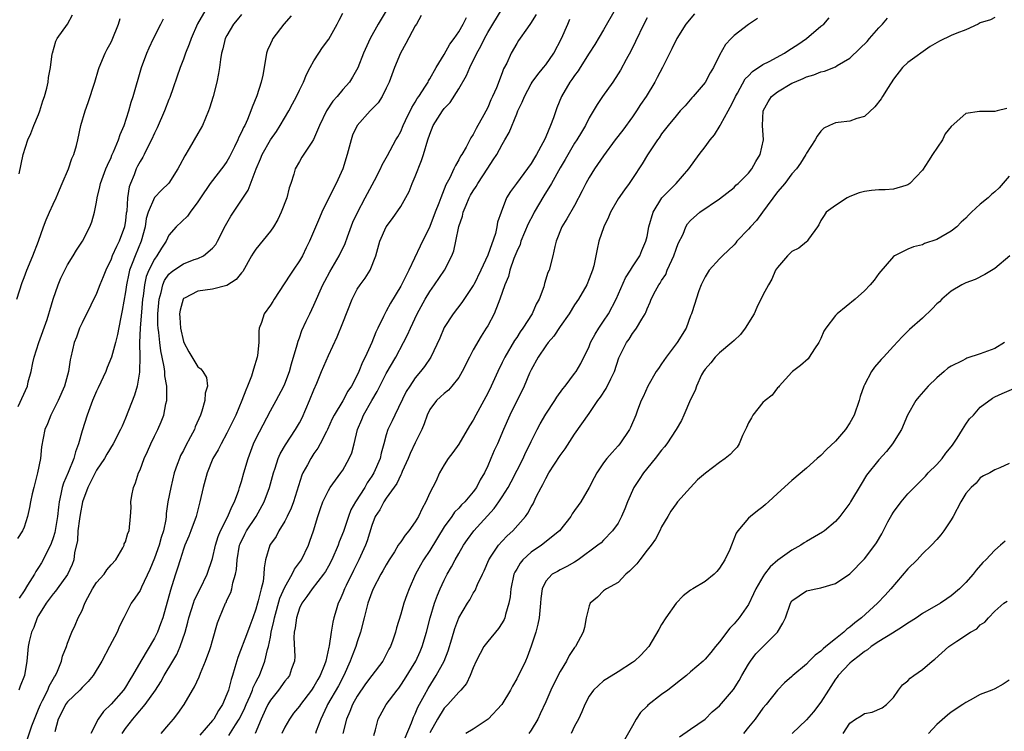
# Model space of a CAD drawing. Units: inches. Extents: x 2601000 to 2604000, y 1509000 to 1512000.
# Drawn here: x 2602556 to 2602692, y 1509859 to 1509958 of the extents above; entities that cross this region are included whole.
import ezdxf

# ---------------------------------------------------------------- set-up
doc = ezdxf.new("R2010")
doc.units = ezdxf.units.IN
doc.header["$MEASUREMENT"] = 0
doc.layers.add('LD26011509_2ft', color=254, linetype='Continuous')

msp = doc.modelspace()

# ---------------------------------------------------------------- linework, layer by layer
at = {"layer": 'LD26011509_2ft'}
for points, elevation in [([(2602582.08, 1509959), (2602580.95, 1509957.05), (2602580.04, 1509955), (2602579.79, 1509954.21), (2602579.3, 1509953), (2602579, 1509952.15), (2602578.56, 1509951), (2602577.12, 1509946.88), (2602577, 1509946.6), (2602576.39, 1509945), (2602575.35, 1509942.65), (2602575, 1509941.95), (2602574.59, 1509941), (2602574.13, 1509940.13), (2602573.59, 1509939), (2602573.38, 1509938.62), (2602573, 1509938.04), (2602572.64, 1509937.36), (2602572.48, 1509937), (2602572.17, 1509936.17), (2602571.67, 1509935), (2602571.5, 1509934.5), (2602571.27, 1509933), (2602571.16, 1509931.16), (2602571.11, 1509930.89), (2602571, 1509929.88), (2602570.87, 1509929), (2602570.11, 1509927), (2602569.73, 1509926.27), (2602569.17, 1509925), (2602569, 1509924.54), (2602568.26, 1509923), (2602567.92, 1509922.08), (2602567.47, 1509921), (2602567, 1509919.8), (2602566.19, 1509918.19), (2602565, 1509915.75), (2602564.66, 1509915), (2602564.24, 1509913.76), (2602563.91, 1509913), (2602563.47, 1509911), (2602563.37, 1509910.63), (2602563.14, 1509909), (2602562.56, 1509907), (2602561.68, 1509905), (2602561, 1509903.61), (2602560.67, 1509903), (2602560.22, 1509901.78), (2602559.85, 1509901), (2602559.39, 1509898.61), (2602559.25, 1509897), (2602558.86, 1509895), (2602558.33, 1509893), (2602558.11, 1509892.11), (2602557.87, 1509891), (2602557.76, 1509890.24), (2602557.46, 1509889), (2602557, 1509887.52), (2602556.78, 1509887), (2602556.08, 1509885.92)], 8396), ([(2602593.87, 1509958.13), (2602592.84, 1509957), (2602591.35, 1509955), (2602591.23, 1509954.77), (2602591, 1509954.28), (2602590.62, 1509953.38), (2602590.47, 1509953), (2602590.39, 1509952.39), (2602589.94, 1509949.94), (2602589.73, 1509949), (2602589.11, 1509947.11), (2602588.47, 1509945.53), (2602588.3, 1509945), (2602587.83, 1509943.83), (2602587.45, 1509943), (2602587.28, 1509942.72), (2602587, 1509942.07), (2602586.64, 1509941.36), (2602586.5, 1509941), (2602586.05, 1509940.05), (2602585.35, 1509938.65), (2602585, 1509938.03), (2602584.58, 1509937.42), (2602584.27, 1509937), (2602583, 1509935.41), (2602582.69, 1509935), (2602581.33, 1509933), (2602581, 1509932.46), (2602579.91, 1509931), (2602579.54, 1509930.46), (2602578.01, 1509929), (2602577, 1509927.85), (2602576.61, 1509927), (2602575.95, 1509926.05), (2602575.34, 1509925), (2602575, 1509924.55), (2602574.21, 1509923), (2602573.87, 1509922.13), (2602573.62, 1509921), (2602573.43, 1509919.43), (2602573.36, 1509919), (2602573.2, 1509917.2), (2602573.03, 1509915.03), (2602572.95, 1509912.95), (2602572.98, 1509911), (2602572.95, 1509909.05), (2602572.91, 1509908.91), (2602572.62, 1509907), (2602572.25, 1509905.75), (2602571, 1509902.57), (2602570.52, 1509901.48), (2602570.32, 1509901), (2602569.27, 1509899), (2602568.41, 1509897.59), (2602568.08, 1509897), (2602567, 1509895.38), (2602565.79, 1509893), (2602565.04, 1509891), (2602564.73, 1509889.27), (2602564.64, 1509888.64), (2602564.43, 1509887), (2602564.35, 1509885.65), (2602563.96, 1509883.96), (2602563.87, 1509883), (2602563.65, 1509882.36), (2602563, 1509880.96), (2602561.58, 1509879), (2602561.33, 1509878.67), (2602561, 1509878.31), (2602560.06, 1509877), (2602559, 1509875.32), (2602558.82, 1509875), (2602558.34, 1509873.66), (2602558.01, 1509873), (2602557.7, 1509871.7), (2602557.57, 1509871), (2602557.39, 1509869), (2602557.05, 1509867), (2602556.45, 1509865.55), (2602556.28, 1509865)], 8400), ([(2602587, 1509958.33), (2602586.42, 1509957.58), (2602585.92, 1509957), (2602585, 1509955.45), (2602584.77, 1509955), (2602584.43, 1509953.57), (2602584.26, 1509953), (2602584.1, 1509952.1), (2602583.96, 1509951), (2602583.83, 1509950.17), (2602583.59, 1509949), (2602583.08, 1509947), (2602582.6, 1509945.4), (2602582.46, 1509945), (2602581.62, 1509943), (2602581, 1509941.87), (2602579.8, 1509939.8), (2602579.18, 1509938.82), (2602578.48, 1509937.52), (2602578.22, 1509937), (2602577, 1509935.05), (2602575.95, 1509934.05), (2602575, 1509933.06), (2602574.13, 1509931), (2602573.87, 1509930.13), (2602573.7, 1509929), (2602573.15, 1509927), (2602572.31, 1509925), (2602571.92, 1509923.92), (2602571.55, 1509923), (2602571.44, 1509922.56), (2602571.13, 1509921), (2602571, 1509920.02), (2602570.55, 1509917.45), (2602570.29, 1509916.29), (2602569.89, 1509914.11), (2602569.61, 1509913), (2602569.06, 1509911), (2602568.45, 1509909.55), (2602568.26, 1509909), (2602567.23, 1509906.77), (2602567, 1509906.31), (2602566.43, 1509905), (2602565.69, 1509903), (2602565, 1509900.8), (2602564.49, 1509899), (2602564.08, 1509897.92), (2602563.84, 1509897), (2602563.06, 1509895.06), (2602562.42, 1509893.58), (2602562.25, 1509893), (2602562.08, 1509892.08), (2602561.83, 1509891), (2602561.73, 1509890.27), (2602561.6, 1509889), (2602561.23, 1509886.77), (2602561, 1509886.03), (2602560.74, 1509885.26), (2602560.63, 1509885), (2602560.24, 1509884.24), (2602559.65, 1509883), (2602559.41, 1509882.59), (2602559, 1509881.93), (2602558.62, 1509881.38), (2602558.41, 1509881), (2602557.48, 1509879.48), (2602557, 1509878.72), (2602556.31, 1509877.69)], 8398), ([(2602556.33, 1509936.33), (2602556.87, 1509939), (2602557.53, 1509941), (2602557.91, 1509941.91), (2602558.33, 1509943), (2602559, 1509944.53), (2602559.17, 1509945), (2602559.6, 1509946.4), (2602559.82, 1509947), (2602560.15, 1509948.15), (2602560.33, 1509949), (2602560.37, 1509949.63), (2602560.64, 1509951), (2602560.89, 1509952.89), (2602560.9, 1509953), (2602561.37, 1509954.63), (2602561.57, 1509955), (2602563, 1509957), (2602563.7, 1509958.3)], 8390), ([(2602557.03, 1509857), (2602558.08, 1509860.08), (2602558.41, 1509861), (2602559, 1509862.37), (2602559.26, 1509863), (2602559.56, 1509863.56), (2602560.26, 1509865), (2602560.46, 1509865.54), (2602561.19, 1509866.81), (2602561.32, 1509867), (2602561.61, 1509867.61), (2602562.17, 1509869), (2602562.31, 1509869.69), (2602562.85, 1509871), (2602563, 1509871.46), (2602563.58, 1509873), (2602564.04, 1509873.96), (2602564.48, 1509875), (2602565, 1509876), (2602565.4, 1509877), (2602565.79, 1509877.79), (2602566.45, 1509879), (2602567, 1509879.84), (2602568.06, 1509881), (2602568.41, 1509881.59), (2602569, 1509882.3), (2602569.65, 1509883), (2602570.64, 1509884.64), (2602570.79, 1509885), (2602570.81, 1509885.19), (2602571, 1509885.47), (2602571.32, 1509886.69), (2602571.48, 1509887), (2602571.7, 1509889), (2602571.78, 1509890.22), (2602571.74, 1509891), (2602571.87, 1509891.87), (2602572.12, 1509893), (2602572.39, 1509893.61), (2602572.8, 1509895), (2602573, 1509895.44), (2602573.58, 1509897), (2602574.04, 1509897.96), (2602574.5, 1509899), (2602575, 1509900.06), (2602575.47, 1509901), (2602575.93, 1509902.07), (2602576.27, 1509903), (2602576.56, 1509904.56), (2602576.68, 1509905), (2602576.72, 1509905.28), (2602576.68, 1509907), (2602576.43, 1509908.43), (2602576.41, 1509909), (2602576.33, 1509909.67), (2602576.06, 1509911), (2602575.87, 1509911.87), (2602575.72, 1509913), (2602575.59, 1509914.41), (2602575.49, 1509915), (2602575.47, 1509915.47), (2602575.48, 1509917), (2602575.65, 1509919), (2602575.92, 1509919.92), (2602576.15, 1509921), (2602576.4, 1509921.6), (2602577, 1509922.45), (2602577.28, 1509922.72), (2602577.68, 1509923), (2602579, 1509923.88), (2602580.46, 1509924.46), (2602581, 1509924.64), (2602581.75, 1509925), (2602583, 1509926.03), (2602583.45, 1509926.55), (2602583.71, 1509927), (2602584.82, 1509929.18), (2602585.54, 1509930.46), (2602587.95, 1509934.05), (2602589.04, 1509937), (2602589.62, 1509938.38), (2602589.85, 1509939), (2602591, 1509941), (2602591.82, 1509942.18), (2602592.37, 1509943), (2602593.55, 1509945), (2602594.03, 1509945.97), (2602594.6, 1509947), (2602595, 1509947.86), (2602595.57, 1509949), (2602595.97, 1509950.03), (2602596.48, 1509951), (2602597, 1509951.91), (2602597.69, 1509953), (2602598.21, 1509953.79), (2602599.08, 1509954.92), (2602600.22, 1509957), (2602600.47, 1509957.53), (2602601, 1509958.53)], 8402), ([(2602607, 1509958.84), (2602605.87, 1509957), (2602604.77, 1509955), (2602603.85, 1509953), (2602603.06, 1509950.94), (2602602.34, 1509949.66), (2602601.9, 1509949), (2602601, 1509947.98), (2602600.23, 1509947), (2602599.64, 1509946.36), (2602598.75, 1509945), (2602597.77, 1509943), (2602596.95, 1509941.05), (2602596.71, 1509940.71), (2602595.36, 1509938.64), (2602595, 1509938.02), (2602594.44, 1509937), (2602594.25, 1509936.25), (2602593.82, 1509935), (2602593.6, 1509934.4), (2602593.27, 1509933), (2602592.5, 1509931), (2602592.01, 1509929.99), (2602591.42, 1509929), (2602591, 1509928.4), (2602589, 1509925.9), (2602588.64, 1509925.36), (2602588.41, 1509925), (2602587.18, 1509922.82), (2602587, 1509922.62), (2602586.28, 1509921.72), (2602585, 1509920.91), (2602583, 1509920.37), (2602581, 1509920.09), (2602579.16, 1509919.16), (2602579, 1509919.09), (2602578.94, 1509919), (2602578.52, 1509917.48), (2602578.45, 1509917), (2602578.49, 1509916.49), (2602578.57, 1509915), (2602579, 1509913.17), (2602579.07, 1509913), (2602579.75, 1509911.75), (2602581, 1509909.65), (2602581.39, 1509909.39), (2602581.67, 1509909), (2602582.19, 1509908.19), (2602582.31, 1509907), (2602581.98, 1509906.02), (2602581.97, 1509905), (2602581.54, 1509903.54), (2602581.33, 1509903), (2602580.63, 1509901.37), (2602580.5, 1509901), (2602579.98, 1509899.98), (2602579.3, 1509898.7), (2602579, 1509898.1), (2602578.61, 1509897.39), (2602578.43, 1509897), (2602578.15, 1509896.15), (2602577.73, 1509895), (2602577.24, 1509893), (2602576.86, 1509891), (2602576.61, 1509889.39), (2602576.6, 1509889), (2602576.55, 1509888.55), (2602576.23, 1509887), (2602575.93, 1509886.07), (2602575.63, 1509885), (2602575, 1509883.24), (2602574.36, 1509881.64), (2602573.21, 1509879.21), (2602573, 1509878.74), (2602572.3, 1509877.7), (2602571.78, 1509877), (2602570.76, 1509875), (2602570.15, 1509873.85), (2602569.84, 1509873), (2602568.79, 1509871), (2602567.72, 1509869), (2602566.52, 1509867), (2602565.83, 1509866.17), (2602565, 1509865.38), (2602564.68, 1509865), (2602563, 1509863.37), (2602562.73, 1509863), (2602562.15, 1509861.85), (2602561.7, 1509861), (2602561.22, 1509859.22)], 8404), ([(2602611.8, 1509958.2), (2602611.16, 1509957), (2602611, 1509956.75), (2602609.7, 1509954.3), (2602608.94, 1509953), (2602608.12, 1509951), (2602607.39, 1509949), (2602607, 1509948.16), (2602606.41, 1509947), (2602605.87, 1509946.13), (2602604.77, 1509945), (2602602.99, 1509943), (2602602.35, 1509941.65), (2602602.13, 1509941), (2602601.6, 1509939), (2602600.99, 1509937), (2602600.06, 1509935), (2602599.7, 1509934.3), (2602598.11, 1509931), (2602597.77, 1509930.23), (2602596.38, 1509927), (2602595.92, 1509926.08), (2602595.41, 1509925), (2602595, 1509924.29), (2602594.13, 1509923), (2602593.67, 1509922.33), (2602593, 1509921.27), (2602592.88, 1509921.12), (2602591.51, 1509919), (2602591.33, 1509918.67), (2602591, 1509918.16), (2602590.14, 1509917), (2602589.78, 1509915.78), (2602589.47, 1509915), (2602589.4, 1509914.6), (2602589.39, 1509913), (2602589.22, 1509911.22), (2602589.18, 1509911), (2602588.65, 1509909.35), (2602588.59, 1509909), (2602588.38, 1509908.38), (2602587.85, 1509907), (2602587.59, 1509906.41), (2602587.07, 1509905), (2602586.21, 1509903), (2602585, 1509900.48), (2602584.18, 1509899), (2602583.79, 1509898.21), (2602583.07, 1509897), (2602582.28, 1509895), (2602581.74, 1509893), (2602581.28, 1509891), (2602581.2, 1509890.8), (2602580.73, 1509889), (2602580.02, 1509887), (2602579.74, 1509886.26), (2602579.2, 1509885), (2602579, 1509884.46), (2602578.52, 1509883), (2602578.18, 1509881.82), (2602577.91, 1509881), (2602577.41, 1509879.41), (2602577.2, 1509878.8), (2602576.13, 1509875), (2602575.85, 1509874.15), (2602575.42, 1509873), (2602575, 1509872.15), (2602573.09, 1509869), (2602571.98, 1509867), (2602571.59, 1509866.41), (2602571, 1509865.42), (2602570.71, 1509865), (2602569, 1509863.07), (2602567.96, 1509862.04), (2602567.22, 1509861), (2602566.21, 1509859)], 8406), ([(2602570.54, 1509859), (2602571, 1509859.71), (2602571.99, 1509861), (2602572.47, 1509861.53), (2602573.72, 1509863), (2602575.12, 1509865), (2602575.86, 1509866.14), (2602576.33, 1509867), (2602577.52, 1509869), (2602578.07, 1509869.93), (2602578.54, 1509871), (2602579.25, 1509873), (2602579.62, 1509874.38), (2602579.76, 1509875), (2602580.12, 1509876.12), (2602580.38, 1509877), (2602580.54, 1509877.46), (2602581.31, 1509879), (2602582.27, 1509881), (2602583, 1509883.2), (2602583.42, 1509885), (2602583.8, 1509886.2), (2602584.13, 1509887), (2602585.13, 1509889), (2602585.67, 1509890.33), (2602586.04, 1509891), (2602586.63, 1509892.63), (2602586.75, 1509893), (2602587, 1509893.81), (2602587.33, 1509895), (2602587.93, 1509897), (2602588.68, 1509899), (2602589, 1509899.69), (2602591, 1509903.58), (2602591.8, 1509905), (2602592.87, 1509907), (2602593, 1509907.31), (2602593.63, 1509909), (2602593.92, 1509910.08), (2602594.69, 1509912.69), (2602594.81, 1509913.19), (2602595, 1509913.68), (2602595.34, 1509914.66), (2602595.95, 1509915.95), (2602596.42, 1509917), (2602597, 1509918.18), (2602598.26, 1509921), (2602598.52, 1509921.48), (2602599.2, 1509922.8), (2602600.48, 1509925), (2602601.3, 1509926.7), (2602601.63, 1509927.63), (2602602.38, 1509929.62), (2602603.01, 1509930.99), (2602604.08, 1509933), (2602604.39, 1509933.61), (2602605.39, 1509935.39), (2602606.22, 1509937), (2602606.45, 1509937.55), (2602607, 1509938.52), (2602607.15, 1509938.85), (2602608.31, 1509941), (2602608.58, 1509941.42), (2602609, 1509942.18), (2602609.33, 1509943), (2602609.67, 1509943.67), (2602610.52, 1509945.48), (2602611, 1509946.21), (2602611.27, 1509946.73), (2602611.49, 1509947), (2602612.41, 1509948.41), (2602612.76, 1509949), (2602612.83, 1509949.17), (2602613, 1509949.43), (2602613.87, 1509951), (2602615, 1509952.81), (2602615.77, 1509954.23), (2602616.35, 1509955), (2602617, 1509955.93), (2602617.63, 1509957), (2602618.07, 1509957.93)], 8408), ([(2602575.9, 1509859), (2602577, 1509860.25), (2602577.64, 1509861), (2602578.24, 1509861.76), (2602579.1, 1509863), (2602580.25, 1509865), (2602580.54, 1509865.46), (2602581.15, 1509866.85), (2602581.34, 1509867.34), (2602582.06, 1509869), (2602582.62, 1509870.62), (2602582.77, 1509871), (2602583, 1509871.87), (2602583.7, 1509874.3), (2602583.96, 1509875), (2602584.8, 1509877), (2602584.88, 1509877.12), (2602585, 1509877.41), (2602585.52, 1509878.48), (2602585.68, 1509879), (2602585.82, 1509879.82), (2602586.19, 1509881), (2602586.32, 1509881.68), (2602586.39, 1509883), (2602586.74, 1509885), (2602586.81, 1509885.19), (2602587.46, 1509886.54), (2602587.71, 1509887), (2602589.03, 1509889), (2602590.14, 1509891), (2602590.88, 1509893), (2602591.42, 1509895), (2602591.64, 1509895.64), (2602592.07, 1509897), (2602592.36, 1509897.64), (2602593.1, 1509898.9), (2602594.47, 1509901), (2602595, 1509901.92), (2602595.37, 1509902.63), (2602596.4, 1509905), (2602597, 1509906.47), (2602597.42, 1509907.42), (2602598.06, 1509909), (2602599, 1509911.22), (2602600.2, 1509913.8), (2602601, 1509915.75), (2602602.28, 1509919), (2602603, 1509920.39), (2602603.41, 1509921), (2602604.08, 1509921.92), (2602604.77, 1509923), (2602605.57, 1509925), (2602606.12, 1509927), (2602606.97, 1509929), (2602607.87, 1509930.13), (2602609, 1509931.79), (2602610.14, 1509933.86), (2602610.59, 1509935), (2602611, 1509935.93), (2602611.86, 1509938.14), (2602612.14, 1509939), (2602612.72, 1509941), (2602613, 1509941.82), (2602613.49, 1509943), (2602614.74, 1509945), (2602615, 1509945.34), (2602615.82, 1509946.18), (2602617, 1509948.04), (2602618.09, 1509949.91), (2602618.53, 1509951), (2602619.49, 1509953), (2602620.05, 1509953.95), (2602620.54, 1509955), (2602621, 1509955.82), (2602621.7, 1509957), (2602623, 1509959.12)], 8410), ([(2602627.69, 1509958.31), (2602626.92, 1509957.08), (2602626.48, 1509956.48), (2602625.26, 1509954.74), (2602625, 1509954.33), (2602624.24, 1509953), (2602623.62, 1509951.62), (2602623.19, 1509950.81), (2602623, 1509950.26), (2602622.19, 1509948.19), (2602621.67, 1509947), (2602621.45, 1509946.55), (2602621, 1509945.48), (2602620.46, 1509944.46), (2602619.4, 1509942.6), (2602619, 1509941.76), (2602618.69, 1509941.31), (2602618.01, 1509940.01), (2602617.42, 1509939), (2602617.24, 1509938.76), (2602617, 1509938.23), (2602616.53, 1509937.47), (2602616.33, 1509937), (2602615.75, 1509935.75), (2602615.21, 1509934.79), (2602615, 1509934.19), (2602614.52, 1509933), (2602614.26, 1509932.26), (2602613.75, 1509931), (2602613, 1509929.05), (2602611.67, 1509926.33), (2602610.12, 1509923), (2602609.72, 1509922.28), (2602609.11, 1509921), (2602609, 1509920.79), (2602607.56, 1509918.44), (2602607, 1509917.35), (2602606.78, 1509917), (2602606.63, 1509916.63), (2602605.84, 1509915), (2602605.55, 1509914.45), (2602605.02, 1509913), (2602604.09, 1509911), (2602603.71, 1509910.29), (2602603.23, 1509909), (2602603, 1509908.5), (2602602.18, 1509907), (2602601.69, 1509906.31), (2602601, 1509904.98), (2602599.81, 1509903), (2602599.54, 1509902.46), (2602598.88, 1509901), (2602598.74, 1509900.74), (2602597.89, 1509899), (2602597.56, 1509898.44), (2602597, 1509897.68), (2602596.57, 1509897), (2602596.1, 1509896.1), (2602595.48, 1509895), (2602595.33, 1509894.67), (2602594.17, 1509891), (2602593.87, 1509890.13), (2602593.33, 1509889), (2602593, 1509888.35), (2602592.17, 1509887), (2602591.78, 1509886.22), (2602591, 1509885.17), (2602590.9, 1509885), (2602590.33, 1509883), (2602590.12, 1509881.88), (2602590.11, 1509881), (2602589.99, 1509879.99), (2602589.73, 1509879), (2602589.33, 1509877.33), (2602589.22, 1509877), (2602589, 1509876.18), (2602588.59, 1509875), (2602588.14, 1509873.86), (2602587.84, 1509873), (2602586.51, 1509869.49), (2602586.11, 1509868.11), (2602585.77, 1509867), (2602585.56, 1509866.44), (2602585.2, 1509865), (2602585, 1509864.45), (2602584.38, 1509863), (2602583.83, 1509862.17), (2602583.17, 1509861), (2602583, 1509860.78), (2602581.25, 1509858.75)], 8412), ([(2602638.6, 1509959), (2602637, 1509956.19), (2602635.8, 1509954.2), (2602635, 1509952.97), (2602633.77, 1509951), (2602633.47, 1509950.53), (2602633, 1509949.92), (2602632.63, 1509949.37), (2602632.35, 1509949), (2602631.17, 1509947), (2602630.55, 1509945.45), (2602630.06, 1509944.06), (2602629.66, 1509943), (2602629, 1509941.41), (2602628.82, 1509941), (2602628.62, 1509940.62), (2602627.74, 1509939), (2602627.45, 1509938.55), (2602627, 1509937.75), (2602624.95, 1509935), (2602624.14, 1509933.86), (2602623.6, 1509933), (2602622.84, 1509931), (2602622.36, 1509929.64), (2602622.27, 1509929), (2602622.06, 1509928.06), (2602621, 1509925.06), (2602620.04, 1509923), (2602619.06, 1509921), (2602619, 1509920.89), (2602617.44, 1509918.56), (2602616.21, 1509917), (2602615, 1509915.09), (2602614.38, 1509913.62), (2602613.13, 1509911), (2602612.28, 1509909.72), (2602611.74, 1509909), (2602611, 1509908.13), (2602610.23, 1509907), (2602609.76, 1509906.24), (2602608.17, 1509903), (2602607.8, 1509902.2), (2602607.23, 1509901), (2602607, 1509900.28), (2602606.65, 1509899), (2602606.27, 1509897.73), (2602606.13, 1509897), (2602605.29, 1509895), (2602605, 1509894.55), (2602604.37, 1509893.63), (2602604.02, 1509893), (2602602.74, 1509891), (2602602.12, 1509889.88), (2602601.77, 1509889), (2602601.07, 1509886.93), (2602600.5, 1509885.5), (2602600.34, 1509885), (2602599.47, 1509883), (2602599, 1509882.1), (2602598.6, 1509881.4), (2602598.33, 1509881), (2602596.76, 1509879), (2602596.05, 1509877.95), (2602595.32, 1509877), (2602595, 1509876.31), (2602594.58, 1509875), (2602594.41, 1509873.59), (2602594.29, 1509873), (2602594.25, 1509872.25), (2602594.36, 1509869.64), (2602594.32, 1509869), (2602593.92, 1509867.92), (2602593.62, 1509867), (2602593.35, 1509866.65), (2602593, 1509866.23), (2602592.1, 1509865), (2602591, 1509863.63), (2602590.64, 1509863), (2602590.32, 1509862.32), (2602589.73, 1509861), (2602588.88, 1509859)], 8416), ([(2602649.56, 1509958.44), (2602648.37, 1509957), (2602647.09, 1509955), (2602646.41, 1509953.59), (2602645.11, 1509951), (2602644.38, 1509949.62), (2602644.08, 1509949), (2602642.86, 1509947), (2602642.09, 1509945.91), (2602641.55, 1509945), (2602641, 1509944.21), (2602639.64, 1509942.36), (2602638.59, 1509941), (2602637, 1509938.82), (2602635.72, 1509937), (2602635, 1509935.82), (2602634.53, 1509935), (2602634.03, 1509933.97), (2602633, 1509931.96), (2602631.91, 1509930.09), (2602631.24, 1509929), (2602630.47, 1509927), (2602630.27, 1509926.27), (2602629.97, 1509925), (2602629.46, 1509923), (2602629.32, 1509922.68), (2602628.85, 1509921.15), (2602628.73, 1509920.73), (2602628.08, 1509919), (2602627.7, 1509918.3), (2602627.12, 1509917), (2602625.85, 1509915), (2602625.5, 1509914.5), (2602625, 1509913.73), (2602624.69, 1509913.31), (2602623.35, 1509911), (2602623, 1509910.25), (2602622.38, 1509909), (2602621.49, 1509907), (2602621, 1509906), (2602620.48, 1509905), (2602619.37, 1509903), (2602619, 1509902.29), (2602618.49, 1509901.51), (2602617, 1509898.99), (2602616.19, 1509897.81), (2602615.56, 1509897), (2602615, 1509896.13), (2602614.36, 1509895), (2602613.82, 1509893.82), (2602613, 1509892.23), (2602612.47, 1509891), (2602611.93, 1509890.07), (2602611.46, 1509889), (2602611, 1509888.25), (2602610.12, 1509887), (2602609.61, 1509886.39), (2602609, 1509885.49), (2602608.78, 1509885.22), (2602608.66, 1509885), (2602608.12, 1509884.12), (2602607.4, 1509883), (2602607, 1509882.32), (2602606.54, 1509881.46), (2602606.25, 1509881), (2602605.2, 1509879), (2602605, 1509878.51), (2602604.46, 1509877), (2602603.94, 1509875), (2602603.45, 1509873), (2602603, 1509871.68), (2602602.8, 1509871), (2602602.28, 1509869.72), (2602602.03, 1509869), (2602601.12, 1509867), (2602600.39, 1509865.61), (2602598.89, 1509863), (2602598.78, 1509862.78), (2602597.94, 1509861), (2602597.33, 1509859.33), (2602597.22, 1509859)], 8420), ([(2602691, 1509957.93), (2602690.4, 1509957.6), (2602689, 1509957.16), (2602688.7, 1509957), (2602687, 1509956.23), (2602685.77, 1509955.77), (2602685, 1509955.44), (2602683.37, 1509954.63), (2602682.1, 1509953.9), (2602679, 1509951.69), (2602678.26, 1509951), (2602677, 1509949.4), (2602676.26, 1509948.26), (2602675.49, 1509947), (2602675.32, 1509946.68), (2602674.44, 1509945.56), (2602673, 1509944.24), (2602671.94, 1509943.94), (2602671, 1509943.6), (2602669.4, 1509943.4), (2602669, 1509943.37), (2602668.18, 1509943), (2602667.39, 1509942.61), (2602667, 1509942.23), (2602666.47, 1509941.53), (2602666.21, 1509941), (2602665, 1509939.15), (2602664.93, 1509939), (2602664.19, 1509937.81), (2602663.63, 1509937), (2602663, 1509936.3), (2602662.02, 1509935), (2602661, 1509933.81), (2602658.92, 1509931), (2602658.12, 1509929.88), (2602657.26, 1509929), (2602657, 1509928.69), (2602655.41, 1509927), (2602655.23, 1509926.77), (2602655, 1509926.53), (2602653.41, 1509925), (2602653, 1509924.57), (2602651.59, 1509923), (2602651, 1509922.11), (2602650.64, 1509921.36), (2602650.48, 1509921), (2602650.16, 1509920.16), (2602649.76, 1509919), (2602649.61, 1509918.39), (2602649.13, 1509917), (2602649, 1509916.68), (2602648.41, 1509915), (2602647.17, 1509913), (2602645.64, 1509911), (2602645, 1509910.05), (2602644.56, 1509909.44), (2602644.27, 1509909), (2602643.1, 1509907), (2602642.48, 1509905.52), (2602642.2, 1509905), (2602641.69, 1509903.69), (2602641.45, 1509903), (2602640.73, 1509901.27), (2602640.58, 1509901), (2602639.23, 1509899), (2602639, 1509898.73), (2602638.17, 1509897.83), (2602637.46, 1509897), (2602637, 1509896.39), (2602636.06, 1509895), (2602635.68, 1509894.32), (2602635, 1509893), (2602633.87, 1509891), (2602633.49, 1509890.51), (2602633, 1509889.82), (2602632.67, 1509889.33), (2602632.49, 1509889), (2602630.92, 1509887), (2602628.43, 1509885), (2602627, 1509884.03), (2602625.87, 1509883), (2602625.48, 1509882.52), (2602625, 1509881.71), (2602624.72, 1509881.28), (2602624.61, 1509881), (2602624.18, 1509879), (2602624.1, 1509877.9), (2602623.93, 1509877), (2602623.45, 1509875.45), (2602623.37, 1509875), (2602623.27, 1509874.73), (2602623, 1509874.27), (2602622.5, 1509873.5), (2602621, 1509871.7), (2602620.48, 1509871), (2602619.94, 1509870.06), (2602619.4, 1509869), (2602619, 1509868.08), (2602618.59, 1509867), (2602618.08, 1509865.92), (2602617.28, 1509865), (2602617, 1509864.73), (2602615.5, 1509863), (2602615, 1509862.5), (2602614.05, 1509861), (2602613, 1509859.1)], 8428), ([(2602556.01, 1509919), (2602556.71, 1509921.29), (2602557, 1509922.01), (2602557.37, 1509923), (2602558.19, 1509925), (2602558.97, 1509927), (2602559.69, 1509929), (2602560.06, 1509929.94), (2602560.49, 1509931), (2602561, 1509932.14), (2602561.43, 1509933), (2602561.88, 1509934.12), (2602562.27, 1509935), (2602563.11, 1509937), (2602563.58, 1509938.42), (2602563.86, 1509939), (2602564.22, 1509940.22), (2602564.41, 1509941), (2602564.84, 1509943), (2602565.42, 1509945), (2602565.84, 1509946.16), (2602566.75, 1509949), (2602567.25, 1509950.75), (2602567.35, 1509951), (2602568.19, 1509953), (2602568.48, 1509953.52), (2602569, 1509954.52), (2602569.15, 1509954.85), (2602570.03, 1509957), (2602570.24, 1509957.76)], 8392), ([(2602556.19, 1509904.19), (2602557.45, 1509907), (2602557.58, 1509907.58), (2602557.97, 1509909), (2602558.19, 1509910.2), (2602558.39, 1509911), (2602559.02, 1509913), (2602560.18, 1509916.18), (2602560.43, 1509917), (2602560.54, 1509917.46), (2602561.01, 1509918.99), (2602561.68, 1509921), (2602562.08, 1509921.92), (2602562.6, 1509923), (2602563, 1509923.75), (2602563.79, 1509925), (2602564.22, 1509925.78), (2602565.05, 1509927), (2602566.06, 1509929), (2602566.33, 1509929.67), (2602566.72, 1509931), (2602567, 1509932.39), (2602567.09, 1509933), (2602567.47, 1509934.53), (2602567.55, 1509935), (2602568.29, 1509937), (2602568.5, 1509937.5), (2602569, 1509938.57), (2602569.12, 1509938.88), (2602569.34, 1509939.34), (2602570.03, 1509941), (2602570.25, 1509941.75), (2602570.8, 1509943), (2602571.45, 1509945), (2602571.78, 1509946.22), (2602572.05, 1509947), (2602573.21, 1509951), (2602573.94, 1509953), (2602574.26, 1509953.74), (2602574.87, 1509955), (2602575.89, 1509957), (2602576.25, 1509957.75)], 8394), ([(2602585.28, 1509858.72), (2602586.18, 1509860.18), (2602586.71, 1509861), (2602587, 1509861.56), (2602587.46, 1509862.54), (2602587.65, 1509863), (2602588.21, 1509864.21), (2602588.53, 1509865), (2602588.64, 1509865.36), (2602589, 1509866.08), (2602589.29, 1509866.71), (2602589.48, 1509867), (2602590.25, 1509869), (2602590.61, 1509870.61), (2602590.73, 1509871), (2602591, 1509872.31), (2602591.12, 1509873), (2602591.49, 1509874.51), (2602591.56, 1509875), (2602592.31, 1509877.69), (2602593, 1509879.24), (2602594.02, 1509881), (2602594.31, 1509881.69), (2602595, 1509882.61), (2602595.27, 1509883), (2602596.24, 1509885), (2602596.45, 1509885.55), (2602596.93, 1509887), (2602597.54, 1509889), (2602597.9, 1509890.1), (2602598.26, 1509891), (2602599, 1509892.55), (2602599.27, 1509893), (2602599.99, 1509894.01), (2602600.73, 1509895), (2602601, 1509895.4), (2602601.88, 1509897), (2602602.22, 1509897.78), (2602602.54, 1509899), (2602603.03, 1509901), (2602603.61, 1509902.39), (2602603.84, 1509903), (2602605, 1509905.02), (2602605.76, 1509906.24), (2602607, 1509908.72), (2602608.3, 1509911), (2602609.39, 1509913), (2602609.93, 1509914.07), (2602610.34, 1509915), (2602611.28, 1509917), (2602612.35, 1509919), (2602613, 1509920.08), (2602613.67, 1509921), (2602615.03, 1509923), (2602616.05, 1509925), (2602616.3, 1509925.7), (2602616.59, 1509927), (2602617, 1509929.05), (2602617.52, 1509930.48), (2602617.61, 1509931), (2602618.01, 1509932.01), (2602618.45, 1509933), (2602618.63, 1509933.37), (2602619, 1509933.99), (2602619.41, 1509934.59), (2602619.62, 1509935), (2602621, 1509937.12), (2602621.77, 1509938.23), (2602622.25, 1509939), (2602623, 1509940.38), (2602623.38, 1509941), (2602623.97, 1509942.03), (2602625, 1509944.59), (2602625.18, 1509945), (2602625.77, 1509946.23), (2602626.06, 1509947), (2602627, 1509948.77), (2602627.14, 1509949), (2602627.94, 1509950.06), (2602628.72, 1509951), (2602629, 1509951.36), (2602630.14, 1509953), (2602631.18, 1509955), (2602632.05, 1509957), (2602632.32, 1509957.68)], 8414), ([(2602643, 1509957.89), (2602642.54, 1509957), (2602641.4, 1509954.6), (2602640.74, 1509953.26), (2602640.09, 1509952.09), (2602639.33, 1509950.66), (2602639, 1509950.12), (2602638.26, 1509949), (2602636.86, 1509947), (2602636.12, 1509945.88), (2602635, 1509944.05), (2602634.49, 1509943), (2602633.93, 1509942.07), (2602633.31, 1509941), (2602633, 1509940.55), (2602631.7, 1509938.3), (2602631, 1509937.15), (2602629.81, 1509935), (2602628.74, 1509933.26), (2602627.43, 1509931), (2602627.29, 1509930.71), (2602626.59, 1509929.41), (2602625.59, 1509927), (2602625.46, 1509926.54), (2602625, 1509925.58), (2602624.62, 1509924.62), (2602624.07, 1509923), (2602623.88, 1509922.12), (2602623.38, 1509921), (2602622.67, 1509919), (2602622.42, 1509918.42), (2602621.88, 1509917), (2602621, 1509915.34), (2602620.8, 1509915), (2602620.09, 1509913.91), (2602619, 1509912.01), (2602618.47, 1509911), (2602617.48, 1509909), (2602617, 1509908.17), (2602616.06, 1509907), (2602615.57, 1509906.43), (2602615, 1509905.99), (2602614.5, 1509905.5), (2602613.93, 1509905), (2602613, 1509903.76), (2602612.64, 1509903), (2602612.21, 1509901.79), (2602611.89, 1509901), (2602611, 1509899.17), (2602610.31, 1509897.69), (2602610.02, 1509897), (2602609.2, 1509895.2), (2602609.09, 1509894.91), (2602609, 1509894.75), (2602608.47, 1509893.53), (2602607, 1509891.52), (2602606.64, 1509891), (2602606.1, 1509889.9), (2602605.48, 1509889), (2602605, 1509887.73), (2602604.38, 1509885.62), (2602604.15, 1509885), (2602603.21, 1509883), (2602602.46, 1509881.54), (2602601.45, 1509879.45), (2602601.24, 1509879), (2602601, 1509878.37), (2602600.6, 1509877.4), (2602600.37, 1509877), (2602600.06, 1509876.06), (2602599.75, 1509875), (2602599.6, 1509874.4), (2602599.37, 1509873), (2602599.12, 1509871.12), (2602599.06, 1509870.94), (2602598.65, 1509869), (2602598.48, 1509868.48), (2602597.88, 1509867), (2602597.55, 1509866.45), (2602597, 1509865.49), (2602596.66, 1509865), (2602595.14, 1509863), (2602595, 1509862.78), (2602594.21, 1509861.79), (2602593.64, 1509861), (2602593, 1509859.88), (2602592.58, 1509859)], 8418), ([(2602658.24, 1509957.76), (2602657, 1509956.93), (2602655, 1509955.45), (2602654.62, 1509955), (2602653.82, 1509954.18), (2602653, 1509952.7), (2602652.17, 1509951), (2602651.73, 1509950.27), (2602651, 1509948.93), (2602649.36, 1509947), (2602649.18, 1509946.82), (2602648.28, 1509945.72), (2602647.59, 1509945), (2602647, 1509944.33), (2602645.91, 1509943), (2602645, 1509941.84), (2602644.69, 1509941.31), (2602644.42, 1509941), (2602643.04, 1509938.96), (2602642.31, 1509937.69), (2602641, 1509935.68), (2602640.54, 1509935), (2602639.88, 1509934.12), (2602639, 1509932.88), (2602637.96, 1509931), (2602637.66, 1509930.34), (2602637.01, 1509929), (2602636.36, 1509927), (2602636.11, 1509925.89), (2602635.63, 1509923.63), (2602635.46, 1509923), (2602635, 1509921.79), (2602634.68, 1509921), (2602633.52, 1509919), (2602633, 1509918.2), (2602632.24, 1509917), (2602631, 1509915.21), (2602630.11, 1509913.89), (2602629.33, 1509913), (2602629, 1509912.57), (2602627.96, 1509911), (2602627, 1509909.25), (2602626.79, 1509908.79), (2602626.04, 1509907), (2602624.07, 1509903), (2602623.19, 1509901), (2602622.33, 1509899), (2602621.91, 1509898.09), (2602621.45, 1509897), (2602621, 1509895.99), (2602620.54, 1509895), (2602619.97, 1509894.03), (2602619.45, 1509893), (2602619, 1509892.38), (2602617.82, 1509891), (2602617.4, 1509890.6), (2602617, 1509890.14), (2602616.43, 1509889.57), (2602616.04, 1509889), (2602615, 1509887.53), (2602613, 1509884.28), (2602612.15, 1509883), (2602611.73, 1509882.27), (2602611.05, 1509881), (2602610.14, 1509879), (2602609.82, 1509878.18), (2602609.42, 1509877), (2602609, 1509875.5), (2602608.42, 1509873.58), (2602608.27, 1509873), (2602607.91, 1509871.91), (2602607.58, 1509871), (2602607.37, 1509870.63), (2602607, 1509869.9), (2602606.5, 1509869), (2602605, 1509867.03), (2602604.15, 1509865.85), (2602603, 1509864.15), (2602602.35, 1509863), (2602601.96, 1509862.04), (2602601.5, 1509861), (2602601.01, 1509859)], 8422), ([(2602605.26, 1509858.74), (2602605.51, 1509859.51), (2602605.89, 1509861), (2602606.99, 1509863), (2602608.48, 1509865), (2602608.72, 1509865.28), (2602609, 1509865.67), (2602609.52, 1509866.48), (2602611.06, 1509869), (2602611.67, 1509870.33), (2602611.96, 1509871), (2602612.54, 1509873), (2602613.05, 1509875), (2602613.65, 1509877), (2602614.09, 1509878.09), (2602614.43, 1509879), (2602615, 1509880.2), (2602615.42, 1509881), (2602615.99, 1509882.01), (2602616.51, 1509883), (2602617, 1509883.87), (2602617.65, 1509885), (2602618.19, 1509885.81), (2602619.07, 1509887), (2602621.9, 1509890.1), (2602622.54, 1509891), (2602623, 1509891.71), (2602623.8, 1509893), (2602624.22, 1509893.78), (2602625.88, 1509897), (2602626.23, 1509897.77), (2602626.86, 1509899), (2602627, 1509899.32), (2602627.84, 1509901), (2602628.24, 1509901.76), (2602629, 1509903.12), (2602630.25, 1509905), (2602630.54, 1509905.46), (2602631.38, 1509906.62), (2602631.7, 1509907), (2602633, 1509908.72), (2602633.2, 1509909), (2602633.87, 1509910.13), (2602635, 1509912.47), (2602635.21, 1509913), (2602635.83, 1509914.17), (2602636.34, 1509915), (2602637, 1509915.96), (2602637.68, 1509917), (2602638.72, 1509919), (2602640.03, 1509921.97), (2602640.73, 1509923), (2602641, 1509923.46), (2602641.99, 1509925), (2602642.28, 1509925.72), (2602642.84, 1509927), (2602643, 1509927.66), (2602643.24, 1509929), (2602643.83, 1509931), (2602645.05, 1509933), (2602647.01, 1509935), (2602648.77, 1509937), (2602650.2, 1509939), (2602651, 1509940.07), (2602651.72, 1509941), (2602652.3, 1509941.7), (2602653.1, 1509943), (2602653.18, 1509943.18), (2602654.18, 1509945), (2602654.48, 1509945.52), (2602655.14, 1509946.86), (2602655.19, 1509947), (2602655.48, 1509947.48), (2602656.56, 1509949.44), (2602657, 1509949.87), (2602657.55, 1509950.45), (2602659, 1509951.42), (2602659.85, 1509951.85), (2602661.98, 1509953), (2602662.59, 1509953.41), (2602663.81, 1509954.19), (2602664.99, 1509955), (2602667, 1509956.7), (2602667.38, 1509957), (2602668.13, 1509957.87)], 8424), ([(2602609.59, 1509858.41), (2602610.46, 1509860.46), (2602610.64, 1509861), (2602610.75, 1509861.26), (2602611, 1509861.72), (2602611.37, 1509862.63), (2602612.28, 1509864.28), (2602612.77, 1509865.23), (2602613.89, 1509867), (2602615, 1509869), (2602615.56, 1509870.44), (2602616.06, 1509872.06), (2602616.47, 1509873.53), (2602617, 1509875), (2602618.19, 1509877), (2602618.51, 1509877.49), (2602619, 1509878.39), (2602619.25, 1509878.75), (2602619.59, 1509879.59), (2602620.26, 1509881), (2602620.52, 1509881.48), (2602621.14, 1509883), (2602621.49, 1509883.49), (2602622.51, 1509885), (2602623, 1509885.55), (2602623.7, 1509886.3), (2602624.45, 1509887), (2602626.2, 1509889), (2602626.55, 1509889.45), (2602627, 1509890.33), (2602627.26, 1509890.74), (2602627.71, 1509891.71), (2602628.37, 1509893), (2602628.6, 1509893.4), (2602629, 1509894.23), (2602629.44, 1509895), (2602631, 1509897.39), (2602631.67, 1509898.33), (2602633, 1509900.37), (2602635, 1509903.21), (2602636.22, 1509905), (2602636.55, 1509905.45), (2602637.35, 1509906.65), (2602637.99, 1509907.99), (2602638.49, 1509909), (2602639.12, 1509910.88), (2602640.15, 1509913), (2602640.51, 1509913.49), (2602641, 1509914.28), (2602641.33, 1509914.67), (2602641.56, 1509915), (2602642.26, 1509916.26), (2602642.73, 1509917), (2602642.82, 1509917.18), (2602643, 1509917.67), (2602643.43, 1509918.57), (2602643.58, 1509919), (2602644.17, 1509920.17), (2602644.63, 1509921), (2602644.79, 1509921.21), (2602645, 1509921.58), (2602645.57, 1509922.43), (2602645.79, 1509923), (2602646.4, 1509924.4), (2602646.7, 1509925), (2602647, 1509925.89), (2602647.31, 1509926.69), (2602647.97, 1509927.97), (2602648.37, 1509929), (2602648.6, 1509929.4), (2602649, 1509929.89), (2602650.3, 1509931), (2602653, 1509932.87), (2602655, 1509934.43), (2602655.27, 1509934.73), (2602655.57, 1509935), (2602657, 1509936.42), (2602657.44, 1509937), (2602657.99, 1509938.01), (2602658.61, 1509939), (2602659.05, 1509941), (2602658.94, 1509943), (2602659.01, 1509945), (2602659.72, 1509946.28), (2602660.18, 1509947), (2602661, 1509947.65), (2602663, 1509948.83), (2602663.34, 1509949), (2602664.53, 1509949.47), (2602665, 1509949.71), (2602666, 1509950), (2602667, 1509950.4), (2602667.49, 1509950.51), (2602669, 1509951.09), (2602669.26, 1509951.26), (2602671, 1509952.3), (2602672.39, 1509953.61), (2602673.39, 1509954.62), (2602673.7, 1509955), (2602675, 1509956.47), (2602675.5, 1509957), (2602676.2, 1509957.8)], 8426), ([(2602692.68, 1509945.32), (2602691.35, 1509945), (2602691, 1509944.94), (2602689, 1509944.94), (2602688.91, 1509944.91), (2602687, 1509944.65), (2602685, 1509942.84), (2602684.17, 1509941.83), (2602683.76, 1509941), (2602682.42, 1509939), (2602681.87, 1509938.13), (2602681, 1509936.84), (2602679.28, 1509935), (2602679.13, 1509934.87), (2602679, 1509934.79), (2602678.72, 1509934.72), (2602677, 1509934.2), (2602675.88, 1509934.12), (2602675, 1509934.1), (2602673.98, 1509934.02), (2602673, 1509933.89), (2602672.3, 1509933.7), (2602671, 1509933.2), (2602670.61, 1509933), (2602669, 1509931.96), (2602667.74, 1509931), (2602667.43, 1509930.57), (2602667, 1509929.89), (2602666.71, 1509929.29), (2602666.52, 1509929), (2602665.28, 1509927.28), (2602665.1, 1509927), (2602665, 1509926.92), (2602663.97, 1509926.03), (2602663, 1509925.57), (2602662.38, 1509925), (2602661, 1509923.39), (2602660.75, 1509923), (2602660.23, 1509921.77), (2602659.76, 1509921), (2602659, 1509919.55), (2602658.16, 1509917.84), (2602657.77, 1509917), (2602656.55, 1509915), (2602655.89, 1509914.11), (2602655, 1509913.3), (2602654.7, 1509913), (2602653, 1509911.57), (2602652.41, 1509911), (2602651.8, 1509910.2), (2602651, 1509909.34), (2602650.77, 1509909), (2602650.53, 1509908.54), (2602649.83, 1509907), (2602649.63, 1509906.37), (2602649, 1509905.13), (2602648.09, 1509903), (2602647.74, 1509902.26), (2602647.02, 1509901), (2602645.72, 1509899), (2602645.41, 1509898.59), (2602645, 1509898.16), (2602644.12, 1509897), (2602642.5, 1509895), (2602641.89, 1509894.11), (2602641.19, 1509893), (2602640.29, 1509891), (2602639.94, 1509890.06), (2602639.47, 1509889), (2602639, 1509888.06), (2602638.24, 1509887), (2602637, 1509885.69), (2602636.64, 1509885.36), (2602636.22, 1509885), (2602633.5, 1509883), (2602633, 1509882.68), (2602631.91, 1509882.09), (2602631, 1509881.61), (2602630.62, 1509881.38), (2602629.88, 1509881), (2602629, 1509880.03), (2602628.51, 1509879), (2602628.33, 1509877.67), (2602628.29, 1509877), (2602628.09, 1509875), (2602627.91, 1509874.09), (2602627.62, 1509873), (2602627, 1509871.05), (2602626.45, 1509869.55), (2602626.2, 1509869), (2602625, 1509866.54), (2602624.44, 1509865.56), (2602624.16, 1509865), (2602622.97, 1509863), (2602621.04, 1509861), (2602619, 1509859.61), (2602618, 1509859)], 8430), ([(2602693, 1509936.01), (2602691.62, 1509934.38), (2602691, 1509933.82), (2602690.54, 1509933.46), (2602690.07, 1509933), (2602689, 1509932.12), (2602687.79, 1509931), (2602687.39, 1509930.61), (2602687, 1509930.18), (2602686.38, 1509929.62), (2602685.74, 1509929), (2602685, 1509928.39), (2602683, 1509927.26), (2602681.3, 1509926.7), (2602681, 1509926.53), (2602679.77, 1509926.23), (2602679, 1509925.89), (2602677.15, 1509925), (2602677, 1509924.9), (2602675, 1509922.56), (2602674.37, 1509921.63), (2602673.81, 1509921), (2602673, 1509920.17), (2602671.72, 1509919), (2602669.25, 1509917), (2602669, 1509916.73), (2602667.68, 1509915), (2602667.42, 1509914.58), (2602667, 1509913.59), (2602666.72, 1509913), (2602666.12, 1509912.12), (2602665.39, 1509911), (2602665.22, 1509910.78), (2602664.17, 1509909.83), (2602663.09, 1509909), (2602663, 1509908.91), (2602661.23, 1509907), (2602661.14, 1509906.86), (2602661, 1509906.75), (2602660.25, 1509905.75), (2602659.32, 1509905), (2602659, 1509904.72), (2602657.6, 1509903), (2602657.4, 1509902.6), (2602657, 1509901.92), (2602656.71, 1509901.29), (2602656.15, 1509900.15), (2602655.7, 1509899), (2602655.43, 1509898.57), (2602655, 1509898.16), (2602654.45, 1509897.55), (2602653.79, 1509897), (2602653, 1509896.46), (2602651.05, 1509894.95), (2602649.96, 1509894.04), (2602648.99, 1509893), (2602647.22, 1509891), (2602647, 1509890.71), (2602646.29, 1509889.71), (2602645.87, 1509889), (2602645, 1509887.55), (2602644.74, 1509887), (2602644.14, 1509885.86), (2602643.58, 1509885), (2602643, 1509884.31), (2602641.99, 1509883), (2602641.58, 1509882.42), (2602641, 1509881.86), (2602640.59, 1509881.41), (2602640.07, 1509881), (2602639, 1509879.88), (2602637.38, 1509879), (2602637, 1509878.71), (2602636.15, 1509877.85), (2602635.15, 1509877), (2602635, 1509876.63), (2602634.61, 1509875), (2602634.34, 1509873.66), (2602634.18, 1509873), (2602633.12, 1509871), (2602633, 1509870.86), (2602632.23, 1509869.77), (2602631.86, 1509869), (2602631, 1509867.57), (2602630.13, 1509865.87), (2602629.72, 1509865), (2602629, 1509863.36), (2602628.26, 1509861.74), (2602627.9, 1509861), (2602627, 1509859.46), (2602626.68, 1509859)], 8432), ([(2602693.08, 1509925), (2602691, 1509923.26), (2602689.61, 1509922.39), (2602688.29, 1509921.71), (2602687, 1509921.28), (2602686.83, 1509921.17), (2602686.46, 1509921), (2602685, 1509920.1), (2602683.69, 1509919), (2602683.35, 1509918.65), (2602683, 1509918.37), (2602682.35, 1509917.65), (2602681, 1509916.4), (2602679.21, 1509914.79), (2602678.21, 1509913.79), (2602677, 1509912.52), (2602675.64, 1509911), (2602675.33, 1509910.67), (2602674.41, 1509909.59), (2602674, 1509909), (2602673, 1509907.19), (2602672.91, 1509907), (2602672.42, 1509905.58), (2602672.28, 1509905), (2602671.6, 1509903), (2602671, 1509901.94), (2602670.38, 1509901), (2602669, 1509899.37), (2602667.77, 1509898.23), (2602667, 1509897.41), (2602666.47, 1509897), (2602665, 1509895.66), (2602663, 1509893.97), (2602661, 1509892.15), (2602659.76, 1509891), (2602659.35, 1509890.65), (2602659, 1509890.32), (2602658.24, 1509889.76), (2602657.29, 1509889), (2602657, 1509888.73), (2602655.55, 1509887), (2602655.31, 1509886.69), (2602654.66, 1509885), (2602654.41, 1509884.41), (2602653.75, 1509883), (2602653, 1509881.82), (2602652.64, 1509881.36), (2602652.28, 1509881), (2602651, 1509879.98), (2602649.3, 1509879), (2602649, 1509878.8), (2602647.99, 1509878.01), (2602647, 1509877.01), (2602645.6, 1509875), (2602645, 1509874.04), (2602644.64, 1509873.36), (2602643.22, 1509871), (2602642.16, 1509869.84), (2602641.26, 1509869), (2602641, 1509868.8), (2602639, 1509867.51), (2602637.43, 1509866.57), (2602637, 1509866.27), (2602635.62, 1509865), (2602635, 1509864.17), (2602634.41, 1509863), (2602634, 1509862), (2602633.52, 1509861), (2602633, 1509860), (2602632.54, 1509859)], 8434), ([(2602692.32, 1509913), (2602691, 1509912.19), (2602689, 1509911.44), (2602687.16, 1509910.84), (2602687, 1509910.77), (2602686.48, 1509910.48), (2602685, 1509909.76), (2602684.53, 1509909.47), (2602683.99, 1509909), (2602683, 1509908.14), (2602681.81, 1509907), (2602680.5, 1509905.5), (2602680.08, 1509905), (2602678.93, 1509903), (2602678.1, 1509901), (2602676.89, 1509899), (2602676.04, 1509897.96), (2602675, 1509896.8), (2602673.29, 1509894.71), (2602672.54, 1509893.46), (2602671.1, 1509891), (2602671, 1509890.84), (2602669.62, 1509889), (2602669, 1509888.31), (2602667.48, 1509887), (2602667.2, 1509886.8), (2602665, 1509885.51), (2602664.68, 1509885.32), (2602664.23, 1509885), (2602663, 1509884.34), (2602661.05, 1509882.95), (2602659.98, 1509882.02), (2602659.23, 1509881), (2602659, 1509880.66), (2602658.02, 1509879), (2602657.71, 1509878.29), (2602657, 1509876.83), (2602655.71, 1509875), (2602655, 1509874.15), (2602654.43, 1509873.57), (2602653, 1509871.67), (2602652.43, 1509871), (2602651.8, 1509870.2), (2602651, 1509869.29), (2602650.72, 1509869), (2602649, 1509867.53), (2602648.42, 1509867), (2602647.63, 1509866.37), (2602646.49, 1509865.51), (2602645.85, 1509865), (2602645, 1509864.4), (2602643.1, 1509862.9), (2602643, 1509862.79), (2602642.11, 1509861.89), (2602641.5, 1509861), (2602641, 1509860.04), (2602639.86, 1509858.14)], 8436), ([(2602647.46, 1509858.54), (2602649, 1509859.62), (2602651, 1509861), (2602652, 1509862), (2602653, 1509862.83), (2602654.92, 1509865.08), (2602655.69, 1509866.31), (2602656.07, 1509867), (2602657, 1509868.58), (2602657.28, 1509869), (2602658.01, 1509869.99), (2602661.02, 1509873), (2602661.76, 1509874.24), (2602662.12, 1509875), (2602662.79, 1509877), (2602663, 1509877.34), (2602664, 1509878), (2602665, 1509878.69), (2602665.24, 1509878.76), (2602666.3, 1509879), (2602667, 1509879.12), (2602669, 1509879.74), (2602671, 1509881.05), (2602673, 1509883.11), (2602674.42, 1509885), (2602674.65, 1509885.35), (2602675.41, 1509886.59), (2602676.25, 1509888.25), (2602676.78, 1509889.22), (2602677, 1509889.56), (2602678.06, 1509891), (2602679, 1509892.11), (2602679.86, 1509893), (2602681, 1509894.13), (2602681.43, 1509894.57), (2602681.81, 1509895), (2602683, 1509896.17), (2602683.72, 1509897), (2602684.25, 1509897.75), (2602685, 1509898.6), (2602685.17, 1509898.83), (2602685.82, 1509899.82), (2602686.53, 1509901), (2602687, 1509901.75), (2602687.51, 1509902.49), (2602688.05, 1509903), (2602689, 1509904.08), (2602690.67, 1509905.33), (2602691, 1509905.51), (2602692.01, 1509905.99), (2602695, 1509907.26)], 8438), ([(2602693, 1509896.29), (2602691.71, 1509895.71), (2602691, 1509895.42), (2602690.3, 1509895), (2602689.42, 1509894.58), (2602689, 1509894.34), (2602688.41, 1509893.59), (2602687.74, 1509893), (2602687, 1509892.18), (2602686.32, 1509891), (2602685.27, 1509889), (2602685, 1509888.53), (2602683.97, 1509887), (2602683.54, 1509886.46), (2602683, 1509885.82), (2602682.25, 1509885), (2602681, 1509883.83), (2602680.29, 1509883), (2602679, 1509881.77), (2602676.64, 1509879), (2602675.87, 1509878.13), (2602674.8, 1509877), (2602672.61, 1509875), (2602671.69, 1509874.31), (2602671, 1509873.69), (2602670.59, 1509873.41), (2602670.17, 1509873), (2602669, 1509872.08), (2602667.69, 1509871), (2602667.3, 1509870.7), (2602667, 1509870.38), (2602666.19, 1509869.81), (2602665.39, 1509869), (2602665, 1509868.57), (2602663.13, 1509867), (2602663, 1509866.87), (2602661.99, 1509866.01), (2602661, 1509865.01), (2602659.44, 1509863), (2602659, 1509862.48), (2602657.92, 1509861), (2602657, 1509859.86), (2602656.33, 1509859)], 8440), ([(2602692.42, 1509885.58), (2602691.79, 1509885), (2602691, 1509884.34), (2602689.78, 1509883), (2602689.37, 1509882.63), (2602688.43, 1509881.57), (2602688.01, 1509881), (2602687, 1509879.87), (2602686.11, 1509879), (2602685, 1509878.01), (2602684.38, 1509877.62), (2602683.51, 1509877), (2602681, 1509875.59), (2602680.18, 1509875), (2602679.47, 1509874.53), (2602679, 1509874.25), (2602678.28, 1509873.72), (2602676.87, 1509872.87), (2602675, 1509871.71), (2602673.95, 1509871), (2602673.43, 1509870.57), (2602673, 1509870.32), (2602672.28, 1509869.72), (2602671.3, 1509869), (2602671, 1509868.72), (2602669.36, 1509867), (2602669.22, 1509866.78), (2602669, 1509866.51), (2602668.04, 1509865), (2602667, 1509863.32), (2602665.99, 1509862.01), (2602665, 1509860.91), (2602663.02, 1509859)], 8442), ([(2602670.09, 1509859), (2602671, 1509860.43), (2602671.77, 1509861), (2602672.54, 1509861.46), (2602673, 1509861.77), (2602674.06, 1509861.94), (2602675.45, 1509862.55), (2602676.07, 1509863), (2602677, 1509863.97), (2602677.71, 1509865), (2602678.28, 1509865.72), (2602679, 1509866.28), (2602679.34, 1509866.66), (2602679.81, 1509867), (2602681, 1509867.83), (2602682.37, 1509869), (2602682.73, 1509869.27), (2602684.66, 1509871), (2602685.75, 1509871.75), (2602687.66, 1509873), (2602688.52, 1509873.48), (2602689, 1509874.01), (2602689.61, 1509874.39), (2602690.13, 1509875), (2602691, 1509875.9), (2602692.25, 1509877), (2602692.7, 1509877.3)], 8444), ([(2602693, 1509866.38), (2602692.18, 1509865.82), (2602691, 1509865.18), (2602690.59, 1509865), (2602689, 1509864.38), (2602687.6, 1509863.6), (2602687, 1509863.29), (2602686.59, 1509863), (2602685, 1509861.95), (2602684.45, 1509861.55), (2602683, 1509860.26), (2602681.83, 1509859)], 8446)]:
    msp.add_lwpolyline(points, dxfattribs=dict(at, elevation=elevation))

doc.saveas('drawing.dxf')
